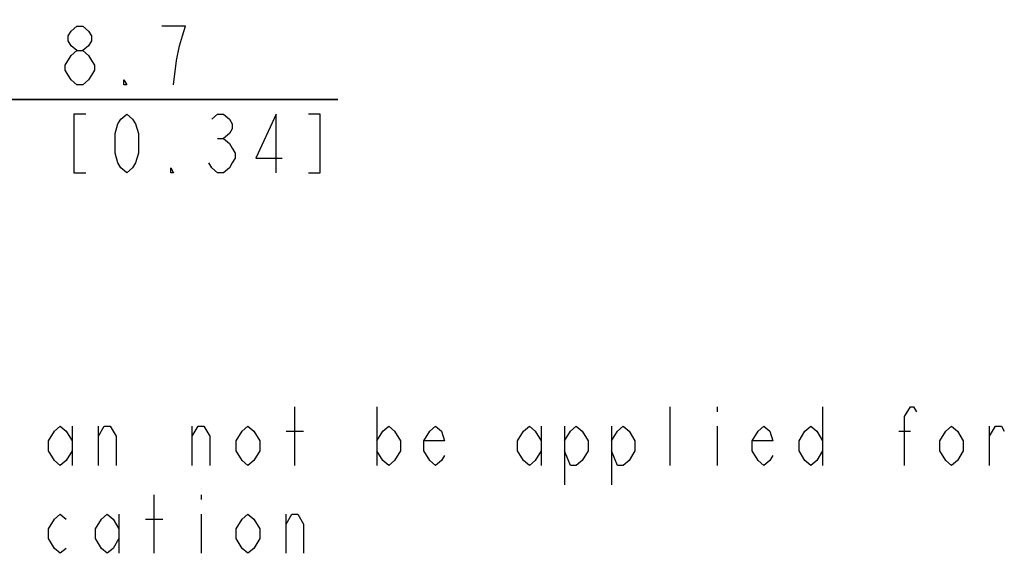
# Model space of a CAD drawing. Units: millimetres. Extents: x 0 to 382, y 0 to 270.
# Drawn here: x 195 to 249, y 67 to 96 of the extents above; entities that cross this region are included whole.
import ezdxf

# ---------------------------------------------------------------- set-up
doc = ezdxf.new("R2010")
doc.units = ezdxf.units.MM
doc.header["$LTSCALE"] = 21
doc.layers.get('0').update_dxf_attribs({"linetype": 'CONTINUOUS'})
doc.styles.get("Standard").update_dxf_attribs({"font": 'txt', "width": 0.8})
doc.dimstyles.new('DIMSTYLE_3', dxfattribs={"dimtxt": 3.181818, "dimasz": 3.181818, "dimexe": 1, "dimexo": 0, "dimgap": 0.875, "dimtad": 1, "dimdec": 1, "dimdsep": 46, "dimtxsty": 'Standard', "dimblk": '_FILLED', "dimblk1": '_FILLED', "dimblk2": '_FILLED', "dimcen": 0.09, "dimadec": 3, "dimazin": 2, "dimtp": 0.2, "dimtm": 0.2, "dimtfac": 1, "dimtdec": 1, "dimtofl": 0, "dimtmove": 0, "dimatfit": 3, "dimldrblk": '_FILLED', "dimfxl": 1, "dimtolj": 1, "dimarcsym": 0})

# ---------------------------------------------------------------- blocks, each defined once
blk = doc.blocks.new('_FILLED')
at = {"color": 0, "linetype": 'ByBlock'}
blk.add_solid([(0, 0), (-1, 0.179), (-1, -0.179)], dxfattribs=at)
blk = doc.blocks.new('*D12')
at = {"color": 2, "linetype": 'Continuous', "transparency": 16777216}
for p, q in [((190.16, 120.513), (190.16, 91.057)), ((181.49, 115.409), (181.49, 91.057)), ((181.49, 91.966), (176.035, 91.966)), ((176.035, 91.966), (185.825, 91.966)), ((212.63, 91.966), (185.825, 91.966)), ((190.16, 91.966), (212.63, 91.966))]:
    blk.add_line(p, q, dxfattribs=at)
at = {"color": 2, "linetype": 'Continuous', "transparency": 16777216, "xscale": 3.1818181818, "yscale": 3.1818181818, "zscale": 3.1818181818}
blk.add_blockref('_FILLED', (181.49, 91.966), dxfattribs=at)
at = {"color": 2, "linetype": 'Continuous', "transparency": 16777216, "xscale": 3.1818181818, "yscale": 3.1818181818, "zscale": 3.1818181818, "rotation": 180}
blk.add_blockref('_FILLED', (190.16, 91.966), dxfattribs=at)

msp = doc.modelspace()

# ---------------------------------------------------------------- linework, layer by layer
at = {"color": 2, "linetype": 'Continuous'}
for p, q in [((206.1076, 89.8445), (206.4257, 89.8445)), ((210.2992, 72.1), (210.2992, 75.2818)), ((214.7537, 75.2818), (214.7537, 72.1)), ((230.6628, 72.1), (230.6628, 75.2818)), ((233.2082, 75.2818), (233.2082, 75.0166)), ((238.9355, 75.2818), (238.9355, 72.1)), ((198.2083, 74.2212), (198.2083, 72.1)), ((199.6401, 72.1), (199.6401, 74.2212)), ((204.731, 72.1), (204.731, 74.2212)), ((209.8219, 73.956), (210.7764, 73.956)), ((223.6628, 74.2212), (223.6628, 72.1)), ((224.9355, 74.2212), (224.9355, 71.0394)), ((227.481, 74.2212), (227.481, 71.0394)), ((233.2082, 74.2212), (233.2082, 72.1)), ((243.0719, 73.956), (243.7082, 73.956)), ((248.0037, 72.1), (248.0037, 74.2212)), ((202.6628, 67.3272), (202.6628, 70.5091)), ((205.2083, 70.5091), (205.2083, 70.2439)), ((200.7537, 69.4485), (200.7537, 67.3272)), ((202.1855, 69.1833), (203.1401, 69.1833)), ((205.2083, 69.4485), (205.2083, 67.3272)), ((209.8219, 67.3272), (209.8219, 69.4485))]:
    msp.add_line(p, q, dxfattribs=at)
for points in [[(198.4712, 94.6173), (198.153, 94.8824), (197.9939, 95.1476), (197.9939, 95.4127), (198.153, 95.6779), (198.4712, 95.943), (198.7894, 95.943), (199.1076, 95.6779), (199.2667, 95.4127), (199.2667, 95.1476), (199.1076, 94.8824), (198.7894, 94.6173)], [(203.7212, 92.7612), (203.8803, 94.087), (204.0394, 94.8824), (204.1985, 95.4127), (204.3576, 95.943), (203.0848, 95.943)], [(198.153, 94.3521), (198.4712, 94.6173), (198.7894, 94.6173), (199.1076, 94.3521), (199.2667, 94.087), (199.4258, 93.8218), (199.4258, 93.5567), (199.2667, 93.2915), (199.1076, 93.0264), (198.7894, 92.7612), (198.4712, 92.7612)], [(198.4712, 92.7612), (198.153, 93.0264), (197.9939, 93.2915), (197.8348, 93.5567), (197.8348, 93.8218), (198.153, 94.3521)], [(201.1757, 92.7612), (201.0166, 92.7612), (201.0166, 93.0264), (201.1757, 92.7612)], [(198.9485, 91.1703), (198.3121, 91.1703), (198.3121, 87.9885), (198.9485, 87.9885)], [(201.1757, 87.9885), (200.8576, 88.2536), (200.6985, 88.5188), (200.5394, 89.0491), (200.5394, 90.1097), (200.6985, 90.64), (200.8576, 90.9052), (201.1757, 91.1703), (201.4939, 90.9052), (201.653, 90.64), (201.8121, 90.1097), (201.8121, 89.0491), (201.653, 88.5188), (201.4939, 88.2536), (201.1757, 87.9885)], [(205.7894, 90.9052), (206.1076, 91.1703), (206.4257, 91.1703), (206.7439, 90.9052), (206.903, 90.64), (206.903, 90.3748), (206.7439, 90.1097), (206.4257, 89.8445), (206.7439, 89.5794), (206.903, 89.3142), (207.0621, 89.0491), (207.0621, 88.7839), (206.903, 88.5188), (206.7439, 88.2536), (206.4257, 87.9885), (206.1076, 87.9885), (205.7894, 88.2536), (205.6303, 88.5188)], [(209.2894, 87.9885), (209.2894, 91.1703), (208.1757, 88.7839), (209.6076, 88.7839)], [(211.0394, 87.9885), (211.6757, 87.9885), (211.6757, 91.1703), (211.0394, 91.1703)], [(203.7212, 87.9885), (203.5621, 87.9885), (203.5621, 88.2536), (203.7212, 87.9885)], [(243.3901, 72.1), (243.3901, 74.7515), (243.7082, 75.2818), (243.8673, 75.2818), (244.0264, 75.0166)], [(198.2083, 72.8954), (197.8901, 72.3651), (197.5719, 72.1), (197.2537, 72.3651), (196.9355, 72.8954), (196.9355, 73.4257), (197.2537, 73.956), (197.5719, 74.2212), (197.8901, 73.956), (198.2083, 73.4257)], [(199.6401, 73.6909), (199.9583, 74.2212), (200.2764, 74.2212), (200.5946, 73.6909), (200.5946, 72.1)], [(204.731, 73.6909), (205.0492, 74.2212), (205.3674, 74.2212), (205.6855, 73.6909), (205.6855, 72.1)], [(208.3901, 72.8954), (208.0719, 72.3651), (207.7537, 72.1), (207.4355, 72.3651), (207.1173, 72.8954), (207.1173, 73.4257), (207.4355, 73.956), (207.7537, 74.2212), (208.0719, 73.956), (208.3901, 73.4257), (208.3901, 72.8954)], [(214.7537, 73.4257), (215.0719, 73.956), (215.3901, 74.2212), (215.7083, 73.956), (216.0264, 73.4257), (216.0264, 72.8954), (215.7083, 72.3651), (215.3901, 72.1), (215.0719, 72.3651), (214.7537, 72.8954)], [(218.4128, 72.6303), (218.2537, 72.3651), (217.9355, 72.1), (217.6173, 72.3651), (217.2992, 72.8954), (217.2992, 73.4257), (217.6173, 73.956), (217.9355, 74.2212), (218.2537, 73.956), (218.4128, 73.4257), (217.2992, 73.4257)], [(223.6628, 72.8954), (223.3446, 72.3651), (223.0264, 72.1), (222.7082, 72.3651), (222.3901, 72.8954), (222.3901, 73.4257), (222.7082, 73.956), (223.0264, 74.2212), (223.3446, 73.956), (223.6628, 73.4257)], [(224.9355, 73.4257), (225.2537, 73.956), (225.5719, 74.2212), (225.8901, 73.956), (226.2083, 73.4257), (226.2083, 72.8954), (225.8901, 72.3651), (225.5719, 72.1), (225.2537, 72.1), (224.9355, 72.8954)], [(227.481, 73.4257), (227.7992, 73.956), (228.1173, 74.2212), (228.4355, 73.956), (228.7537, 73.4257), (228.7537, 72.8954), (228.4355, 72.3651), (228.1173, 72.1), (227.7992, 72.1), (227.481, 72.8954)], [(236.231, 72.6303), (236.0719, 72.3651), (235.7537, 72.1), (235.4355, 72.3651), (235.1173, 72.8954), (235.1173, 73.4257), (235.4355, 73.956), (235.7537, 74.2212), (236.0719, 73.956), (236.231, 73.4257), (235.1173, 73.4257)], [(238.9355, 72.8954), (238.6173, 72.3651), (238.2992, 72.1), (237.981, 72.3651), (237.6628, 72.8954), (237.6628, 73.4257), (237.981, 73.956), (238.2992, 74.2212), (238.6173, 73.956), (238.9355, 73.4257)], [(246.5719, 72.8954), (246.2537, 72.3651), (245.9355, 72.1), (245.6173, 72.3651), (245.2992, 72.8954), (245.2992, 73.4257), (245.6173, 73.956), (245.9355, 74.2212), (246.2537, 73.956), (246.5719, 73.4257), (246.5719, 72.8954)], [(248.0037, 73.6909), (248.3219, 74.2212), (248.6401, 74.2212), (248.7992, 73.956)], [(197.8901, 67.5924), (197.5719, 67.3272), (197.2537, 67.5924), (196.9355, 68.1227), (196.9355, 68.653), (197.2537, 69.1833), (197.5719, 69.4485), (197.8901, 69.1833)], [(200.7537, 68.1227), (200.4355, 67.5924), (200.1174, 67.3272), (199.7992, 67.5924), (199.481, 68.1227), (199.481, 68.653), (199.7992, 69.1833), (200.1174, 69.4485), (200.4355, 69.1833), (200.7537, 68.653)], [(208.3901, 68.1227), (208.0719, 67.5924), (207.7537, 67.3272), (207.4355, 67.5924), (207.1173, 68.1227), (207.1173, 68.653), (207.4355, 69.1833), (207.7537, 69.4485), (208.0719, 69.1833), (208.3901, 68.653), (208.3901, 68.1227)], [(209.8219, 68.9182), (210.1401, 69.4485), (210.4583, 69.4485), (210.7764, 68.9182), (210.7764, 67.3272)]]:
    msp.add_lwpolyline(points, dxfattribs=at)

# ---------------------------------------------------------------- dimensions: what is measured, and where the dimension line sits
dim = msp.add_linear_dim(base=(190.1598, 91.9658), p1=(181.4898, 115.4093), p2=(190.1598, 120.5128), text='<>\\P[]', dimstyle='DIMSTYLE_3', dxfattribs=at)
dim.commit()
dim.dimension.update_dxf_attribs({"geometry": '*D12', "text_midpoint": (197.3576, 91.9658), "dimtype": 160})

doc.saveas('drawing.dxf')
